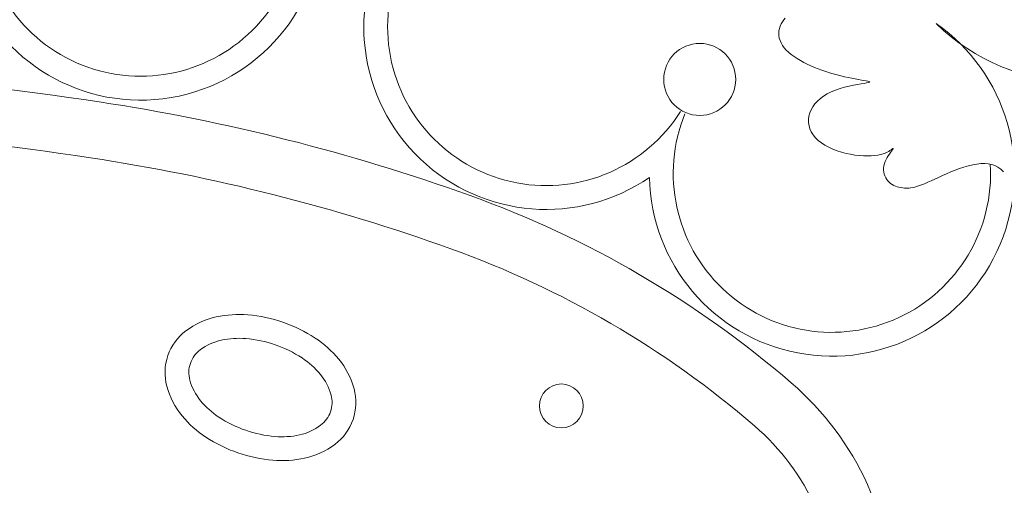
# Model space of a CAD drawing. Units: millimetres. Extents: x 153.8 to 191.1, y 193.8 to 208.7.
# Drawn here: x 189.3 to 189.3, y 200.1 to 200.1 of the extents above; entities that cross this region are included whole.
import ezdxf

# ---------------------------------------------------------------- set-up
doc = ezdxf.new("R2010")
doc.units = ezdxf.units.MM
doc.layers.add('Cajetin', color=7, linetype='Continuous', lineweight=13)

# ---------------------------------------------------------------- blocks, each defined once
blk = doc.blocks.new('A$C2D264475')
at = {"layer": 'Cajetin', "extrusion": (0, 0, -1)}
for p, q in [((1.451820864103865, -0.3821753157135674), (1.451480473618744, -0.3825936954239637)), ((1.450666908045605, -0.3840205276078166), (1.450492970690902, -0.3845405945759239)), ((1.450895080833334, -0.3835201338043817), (1.450666908045605, -0.3840205276078166)), ((1.451169074269728, -0.3830432455985999), (1.450895080833334, -0.3835201338043817)), ((1.451480473618744, -0.3825936954239637), (1.451169074269728, -0.3830432455985999)), ((1.450381683505384, -0.3850765022756093), (1.450340084962136, -0.3856244522343673)), ((1.450340084962136, -0.3856244522343673), (1.450369708313815, -0.386180781823839)), ((1.450369708313815, -0.386180781823839), (1.450470710542049, -0.386741862376482)), ((1.450492970690902, -0.3845405945759239), (1.450381683505384, -0.3850765022756093)), ((1.450470710542049, -0.386741862376482), (1.450643248604479, -0.3873040652246686)), ((1.450643248604479, -0.3873040652246686), (1.45088747946636, -0.387863761701027)), ((1.45088747946636, -0.387863761701027), (1.451203560093518, -0.3884173231377019)), ((1.451203560093518, -0.3884173231377019), (1.451591647459509, -0.3889611208671226)), ((1.451591647459509, -0.3889611208671226), (1.452051898521631, -0.3894915262222014)), ((1.452051898521631, -0.3894915262222014), (1.452583166861132, -0.3900054137168922)), ((1.452583166861132, -0.3900054137168922), (1.4531790925123, -0.3905016705937783)), ((1.4531790925123, -0.3905016705937783), (1.453832012100975, -0.3909796872770244)), ((1.453832012100975, -0.3909796872770244), (1.454534262277093, -0.3914388541910228)), ((1.454534262277093, -0.3914388541910228), (1.455278179666266, -0.3918785617599951)), ((1.455278179666266, -0.3918785617599951), (1.456056100918545, -0.3922982004083906)), ((1.456056100918545, -0.3922982004083906), (1.45686036267557, -0.3926971605604024)), ((1.45686036267557, -0.3926971605604024), (1.45768330156352, -0.3930748326403375)), ((1.45768330156352, -0.3930748326403375), (1.458518247322331, -0.393430812955728)), ((1.458518247322331, -0.393430812955728), (1.459362502022827, -0.3937655213478024)), ((1.459362502022827, -0.3937655213478024), (1.460214360858458, -0.3940795835406448)), ((1.460214360858458, -0.3940795835406448), (1.461072118981974, -0.3943736252585381)), ((1.461072118981974, -0.3943736252585381), (1.461934071578867, -0.3946482722257656)), ((1.461934071578867, -0.3946482722257656), (1.462798513810185, -0.394904150166667)), ((1.462798513810185, -0.394904150166667), (1.463663740869379, -0.3951418848053549)), ((1.463663740869379, -0.3951418848053549), (1.464528047909198, -0.395362101866283)), ((1.464528047909198, -0.395362101866283), (1.465387915922861, -0.3955653489663007)), ((1.465387915922861, -0.3955653489663007), (1.466232569116528, -0.3957518612930926)), ((1.466431133672131, -0.3977378928797748), (1.46539315488053, -0.3979895848923434)), ((1.466232569116528, -0.3957518612930926), (1.46704941748817, -0.3959217959269097)), ((1.467427692338447, -0.3975258054700248), (1.466431133672131, -0.3977378928797748)), ((1.46704941748817, -0.3959217959269097), (1.467825871067816, -0.3960753099480314)), ((1.468352959723688, -0.3973489605013185), (1.467427692338447, -0.3975258054700248)), ((1.467825871067816, -0.3960753099480314), (1.468549339853439, -0.3962125604368509)), ((1.469177064680366, -0.39720299581208), (1.468352959723688, -0.3973489605013185)), ((1.468549339853439, -0.3962125604368509), (1.46920723385881, -0.3963337044736477)), ((1.469870136044847, -0.397083549240449), (1.469177064680366, -0.39720299581208)), ((1.46920723385881, -0.3963337044736477), (1.469786963106344, -0.3964388991386443)), ((1.469786963106344, -0.3964388991386443), (1.470275937593442, -0.3965283015122054)), ((1.470408480354763, -0.3969861983355258), (1.469870136044847, -0.397083549240449)), ((1.470275937593442, -0.3965283015122054), (1.470662466504791, -0.3966028298105186)), ((1.470793114913022, -0.396906279490679), (1.470408480354763, -0.3969861983355258)), ((1.470662466504791, -0.3966028298105186), (1.470938455681562, -0.3966664467936027)), ((1.471031234723796, -0.3968390688099248), (1.470793114913022, -0.396906279490679)), ((1.470938455681562, -0.3966664467936027), (1.471096710103893, -0.3967238763571856)), ((1.4711300347833, -0.3967798423973079), (1.471031234723796, -0.3968390688099248)), ((1.471096710103893, -0.3967238763571856), (1.4711300347833, -0.3967798423973079)), ((1.46059089646235, -0.3999822164678903), (1.459844877318346, -0.400533280166087)), ((1.461419892561253, -0.3994780705569099), (1.46059089646235, -0.3999822164678903)), ((1.462329409398308, -0.3990259101645393), (1.461419892561253, -0.3994780705569099)), ((1.463312421592036, -0.398629231372837), (1.462329409398308, -0.3990259101645393)), ((1.464343627135349, -0.398285243669477), (1.463312421592036, -0.398629231372837)), ((1.46539315488053, -0.3979895848923434), (1.464343627135349, -0.398285243669477)), ((1.45812924386405, -0.4024173006712886), (1.457739694780003, -0.4031053582055506)), ((1.45861159479432, -0.4017558899991229), (1.45812924386405, -0.4024173006712886)), ((1.459184291353949, -0.40112619392022), (1.45861159479432, -0.4017558899991229)), ((1.459844877318346, -0.400533280166087), (1.459184291353949, -0.40112619392022)), ((1.45724865505349, -0.404540809274323), (1.457151044961392, -0.4052760653784162)), ((1.457445403766997, -0.4038149948707144), (1.45724865505349, -0.404540809274323)), ((1.457739694780003, -0.4031053582055506), (1.457445403766997, -0.4038149948707144)), ((1.457151044961392, -0.4052760653784162), (1.457153997799878, -0.4060136934844536)), ((1.457153997799878, -0.4060136934844536), (1.457258937886536, -0.4067466238932127)), ((1.457258937886536, -0.4067466238932127), (1.457467289538499, -0.4074677869062384)), ((1.457467289538499, -0.4074677869062384), (1.457780477073356, -0.4081701128245072)), ((1.457780477073356, -0.4081701128245072), (1.458199924816313, -0.4088465319491092)), ((1.458199924816313, -0.4088465319491092), (1.458727057084843, -0.4094899745811631)), ((1.458727057084843, -0.4094899745811631), (1.459360790497271, -0.4100942418256466)), ((1.459360790497271, -0.4100942418256466), (1.460090010850877, -0.4106566180032019)), ((1.460090010850877, -0.4106566180032019), (1.460901096252314, -0.4111752582379609)), ((1.460901096252314, -0.4111752582379609), (1.461780424816197, -0.4116483176544818)), ((1.461780424816197, -0.4116483176544818), (1.462714374632696, -0.412073951376783)), ((1.462714374632696, -0.412073951376783), (1.463689323816425, -0.412450314529508)), ((1.463689323816425, -0.412450314529508), (1.464691650465966, -0.4127755622369023)), ((1.464691650465966, -0.4127755622369023), (1.465707732687406, -0.4130478496231547)), ((1.465707732687406, -0.4130478496231547), (1.466724477621256, -0.4132660304045146)), ((1.466724477621256, -0.4132660304045146), (1.467730908541171, -0.4134317526639393)), ((1.467730908541171, -0.4134317526639393), (1.468716577755458, -0.4135473630760202)), ((1.468716577755458, -0.4135473630760202), (1.469671037571288, -0.4136152083154059)), ((1.469671037571288, -0.4136152083154059), (1.47058384029674, -0.4136376350569435)), ((1.47058384029674, -0.4136376350569435), (1.471444538247397, -0.4136169899752815)), ((1.471444538247397, -0.4136169899752815), (1.472242683723152, -0.4135556197450398)), ((1.472242683723152, -0.4135556197450398), (1.472967829031404, -0.4134558710409237)), ((1.472967829031404, -0.4134558710409237), (1.473612041711021, -0.4133212008952114)), ((1.473612041711021, -0.4133212008952114), (1.474177450118759, -0.4131595077707573)), ((1.474177450118759, -0.4131595077707573), (1.47466869785876, -0.4129798004879603)), ((1.47466869785876, -0.4129798004879603), (1.475090428502199, -0.4127910878673333)), ((1.475090428502199, -0.4127910878673333), (1.475447285645259, -0.412602378728991)), ((1.47535818678432, -0.4135853030521162), (1.475102083807997, -0.4140041422307945)), ((1.475612313541092, -0.4132024533527954), (1.47535818678432, -0.4135853030521162)), ((1.475447285645259, -0.412602378728991), (1.475743912875487, -0.4124226818934744)), ((1.475850856355009, -0.4128631170645178), (1.475612313541092, -0.4132024533527954)), ((1.475743912875487, -0.4124226818934744), (1.475984953789066, -0.4122610061811258)), ((1.476060207510727, -0.4125748181189408), (1.475850856355009, -0.4128631170645178)), ((1.475984953789066, -0.4122610061811258), (1.476175051965356, -0.4121263604125716)), ((1.476228954332328, -0.4123433572401041), (1.476060207510727, -0.4125748181189408)), ((1.476175051965356, -0.4121263604125716), (1.476318149970098, -0.4120267211569058)), ((1.47635446430138, -0.4121676423218901), (1.476228954332328, -0.4123433572401041)), ((1.476318149970098, -0.4120267211569058), (1.476415386304438, -0.4119659359790546)), ((1.47643629996287, -0.4120448580503648), (1.47635446430138, -0.4121676423218901)), ((1.476415386304438, -0.4119659359790546), (1.476467198431351, -0.41194682019281)), ((1.476474023821879, -0.4119721891120491), (1.47643629996287, -0.4120448580503648)), ((1.476467198431351, -0.41194682019281), (1.476474023821879, -0.4119721891120491)), ((1.474330063976254, -0.4158889151040341), (1.474265145808886, -0.4163753173032489)), ((1.474457994684485, -0.4154013573253508), (1.474330063976254, -0.4158889151040341)), ((1.474638380042734, -0.414919693298998), (1.474457994684485, -0.4154013573253508)), ((1.474857612319738, -0.4144514469569458), (1.474638380042734, -0.414919693298998)), ((1.475102083807997, -0.4140041422307945), (1.474857612319738, -0.4144514469569458)), ((1.49264065701027, -0.416196724425788), (1.49364259821823, -0.4159011749700881)), ((1.49364259821823, -0.4159011749700881), (1.494627071317268, -0.4156590502713868)), ((1.494627071317268, -0.4156590502713868), (1.495583587641931, -0.4154805503258956)), ((1.495583587641931, -0.4154805503258956), (1.496501658518127, -0.4153758751298824)), ((1.496501658518127, -0.4153758751298824), (1.497372672550568, -0.415354162109935)), ((1.497372672550568, -0.415354162109935), (1.498195527399389, -0.4154202984127551)), ((1.498195527399389, -0.4154202984127551), (1.498970997978859, -0.4155781086152501)), ((1.498970997978859, -0.4155781086152501), (1.499699859219731, -0.4158314172946405)), ((1.499699859219731, -0.4158314172946405), (1.500382886051966, -0.41618404902772)), ((1.474265145808886, -0.4163753173032489), (1.474261598815474, -0.4168554129892925)), ((1.474261598815474, -0.4168554129892925), (1.474314731836557, -0.4173245258280645)), ((1.474314731836557, -0.4173245258280645), (1.474419853672316, -0.4177779794858338)), ((1.474419853672316, -0.4177779794858338), (1.474572273163403, -0.4182110976285003)), ((1.486837049744622, -0.4185253700426301), (1.487734470811347, -0.4181194217855477)), ((1.487734470811347, -0.4181194217855477), (1.488667984436461, -0.417709169892106)), ((1.488667984436461, -0.417709169892106), (1.489634911406483, -0.4173019213715463)), ((1.489634911406483, -0.4173019213715463), (1.490626324930645, -0.4169072976227142)), ((1.490626324930645, -0.4169072976227142), (1.491631736359068, -0.4165354986420766)), ((1.491631736359068, -0.4165354986420766), (1.49264065701027, -0.416196724425788)), ((1.500382886051966, -0.41618404902772), (1.501020853382215, -0.4166398283916521)), ((1.501020853382215, -0.4166398283916521), (1.501614536148736, -0.4172025799632593)), ((1.501614536148736, -0.4172025799632593), (1.501644737119477, -0.4172395534465352)), ((1.474572273163403, -0.4182110976285003), (1.474767299118184, -0.4186192039221055)), ((1.474767299118184, -0.4186192039221055), (1.475000240361169, -0.4189976220327765)), ((1.475000240361169, -0.4189976220327765), (1.475266405725051, -0.4193416756264128)), ((1.475266405725051, -0.4193416756264128), (1.475561459759319, -0.4196478181169709)), ((1.475561459759319, -0.4196478181169709), (1.475882489955325, -0.4199170219094981)), ((1.475882489955325, -0.4199170219094981), (1.476226939553499, -0.4201513891570698)), ((1.476226939553499, -0.4201513891570698), (1.476592251770398, -0.4203530220127618)), ((1.476592251770398, -0.4203530220127618), (1.476975869846456, -0.4205240226293938)), ((1.48227303751753, -0.4204938921674), (1.482930439318807, -0.4202550623741956)), ((1.482930439318807, -0.4202550623741956), (1.483630637653278, -0.4199715584742307)), ((1.483630637653278, -0.4199715584742307), (1.48437251519033, -0.4196501088793241)), ((1.48437251519033, -0.4196501088793241), (1.485154954607651, -0.4192974420013797)), ((1.485154954607651, -0.4192974420013797), (1.485976838566557, -0.4189202862517902)), ((1.485976838566557, -0.4189202862517902), (1.486837049744622, -0.4185253700426301)), ((1.476975869846456, -0.4205240226293938), (1.477375237006527, -0.4206664931601267)), ((1.477375237006527, -0.4206664931601267), (1.47778779648263, -0.4207825357579509)), ((1.47778779648263, -0.4207825357579509), (1.478210991499509, -0.4208742525756577)), ((1.478210991499509, -0.4208742525756577), (1.478643437989149, -0.4209427875140364)), ((1.478643437989149, -0.4209427875140364), (1.479088442632474, -0.4209854514640767)), ((1.479088442632474, -0.4209854514640767), (1.479550484825495, -0.4209985970641981)), ((1.479550484825495, -0.4209985970641981), (1.480034043956834, -0.4209785769530754)), ((1.480034043956834, -0.4209785769530754), (1.480543599406701, -0.4209217437692701)), ((1.480543599406701, -0.4209217437692701), (1.48108363055519, -0.4208244501512581)), ((1.48108363055519, -0.4208244501512581), (1.481658616798541, -0.4206830487377715)), ((1.481658616798541, -0.4206830487377715), (1.48227303751753, -0.4204938921674))]:
    blk.add_line(p, q, dxfattribs=at)
at = {"layer": 'Cajetin'}
for centre, radius in [((1.432301827115566, -0.3961911735717081), 0.008215715576715174), ((1.400715078620806, -0.4706650921809228), 0.005005445550841162)]:
    blk.add_circle(centre, radius, dxfattribs=at)
for centre, radius, start, end in [((1.304632693286976, -0.3592456380187343), 0.04166494942082217, 199.7011188506628, 79.40137249681497), ((1.304632693286976, -0.3592456380187343), 0.03622758165943632, 182.0327985769252, 27.57935844771965), ((1.397258394284108, -0.3841876500635522), 0.04166494942082217, 70.45666419357119, 304.4596429480376), ((1.397258394284108, -0.3841876500634669), 0.03622758165943632, 122.2786782594799, 327.82523800992), ((1.462489087687345, -0.4176587319012981), 0.0416649494208166, 181.2139516104321, 55.21693023216028), ((1.519686972856334, -0.348824846712688), 0.0481209306205259, 225.9972908721322, 309.6957091870927), ((1.178531233723334, -1.173379266881938), 0.7808307078092467, 81.41039752938424, 89.73993039953699), ((1.227931946925992, -0.8463308761579924), 0.4500723665089247, 70.27312763730184, 81.41039752938424), ((1.462489087687345, -0.4176587319012128), 0.03622758165948076, 157.8483564873776, 3.39491624748277), ((1.178531233723334, -1.173379266882222), 0.7679169593762301, 81.41039752938424, 89.73993039953699), ((1.227931946925992, -0.8463308761578503), 0.4371586180756361, 70.27312763730184, 81.41039752938424), ((1.301247076382197, -0.6418718672253192), 0.2328660255763308, 49.26434581812834, 70.27312763730184), ((1.301247076382197, -0.6418718672253192), 0.2199522771430645, 49.26434581812834, 70.27312763730184), ((1.325738267338693, -0.4679008317379214), 0.017947975091451, 102.3509127533753, 126.7896045296481), ((1.327089772210911, -0.4740730372515998), 0.02426641527271396, 85.14887342689913, 102.3509127533753), ((1.326344053696857, -0.4828595279247736), 0.03308449411430411, 70.96987629908452, 85.14887342689913), ((1.326344053696857, -0.4828595279247736), 0.03308449411430411, 56.79087861719951, 70.96987629908452), ((1.322132319840648, -0.4630788384894515), 0.01192680608089956, 126.7896045296481, 160.9698761624889), ((1.325738267338693, -0.4679008317377225), 0.01251060733010404, 102.3509127533753, 126.7896045296481), ((1.327089772210911, -0.4740730372515429), 0.01882904751133366, 85.14887342689913, 102.3509127533753), ((1.326344053696857, -0.4828595279247736), 0.02764712635306272, 70.96987629908452, 85.14887342689913), ((1.331173683956195, -0.4754816429986022), 0.02426641527265841, 39.58883969291907, 56.79087861719951), ((1.322132319840648, -0.4630788384894515), 0.006489438319569276, 126.7896045296481, 160.9698761624889), ((1.326344053696857, -0.4828595279247736), 0.0276471263530016, 56.79087861719951, 70.96987629908452), ((1.322132319840648, -0.4630788384894515), 0.01192680608091068, 160.9698761624889, 195.1501479479483), ((1.331173683956195, -0.4754816429986022), 0.01882904751126143, 39.58883969291907, 56.79087861719951), ((1.33604291020265, -0.471455066026266), 0.01794797509153991, 15.15014794794827, 39.58883969291907), ((1.322132319840648, -0.4630788384893094), 0.006489438319485928, 160.9698761624889, 195.1501479479483), ((1.327944218640482, -0.461505209370614), 0.0125106073301596, 195.1501479479483, 219.5888396929191), ((1.33604291020265, -0.4714550660263228), 0.01251060733017072, 15.15014794794827, 39.58883969291907), ((1.327944218640482, -0.4615052093704719), 0.01794797509156768, 195.1501479479483, 219.5888396929191), ((1.341854809002484, -0.4698814369072011), 0.0119268060808829, 340.9698761624889, 15.15014794794827), ((1.409138010596735, -0.5165948569789691), 0.06753368457353458, 359.7399305467841, 49.26434581812834), ((1.332813444886938, -0.4574786323979936), 0.01882904751135033, 219.5888396929191, 236.7908786171995), ((1.341854809002484, -0.4698814369072863), 0.006489438319497043, 340.9698761624889, 15.15014794794827), ((1.341854809002484, -0.4698814369072011), 0.006489438319569276, 306.7896045296481, 340.9698761624889), ((1.332813444886938, -0.4574786323978515), 0.02426641527272507, 219.5888396929191, 236.7908786171995), ((1.337643075146275, -0.4501007474719358), 0.02764712635289602, 236.7908786171995, 250.9698762990845), ((1.341854809002484, -0.4698814369072863), 0.01192680608086623, 306.7896045296481, 340.9698761624889), ((1.337643075146275, -0.450100747471879), 0.02764712635292381, 250.9698762990845, 265.1488734268991), ((1.338248861504326, -0.4650594436588165), 0.01251060733013738, 282.3509127533753, 306.7896045296481), ((1.409138010596735, -0.5165948569789691), 0.05461993614035709, 359.7399305467841, 49.26434581812834), ((1.337643075146275, -0.4501007474719358), 0.0330844941141652, 236.7908786171995, 250.9698762990845), ((1.336897356632335, -0.4588872381451097), 0.01882904751133922, 265.1488734268991, 282.3509127533753), ((1.338248861504326, -0.4650594436588733), 0.01794797509150656, 282.3509127533753, 306.7896045296481), ((1.337643075146275, -0.4501007474717369), 0.03308449411443191, 250.9698762990845, 265.1488734268991), ((1.336897356632335, -0.4588872381451097), 0.02426641527268062, 265.1488734268991, 282.3509127533753)]:
    blk.add_arc(centre, radius, start, end, dxfattribs=at)

msp = doc.modelspace()

# ---------------------------------------------------------------- block references
at = {"layer": 'Cajetin', "xscale": 0.1, "yscale": 0.1, "zscale": 0.1}
msp.add_blockref('A$C2D264475', (189.1626034470718, 200.1850857180119), dxfattribs=at)

doc.saveas('drawing.dxf')
